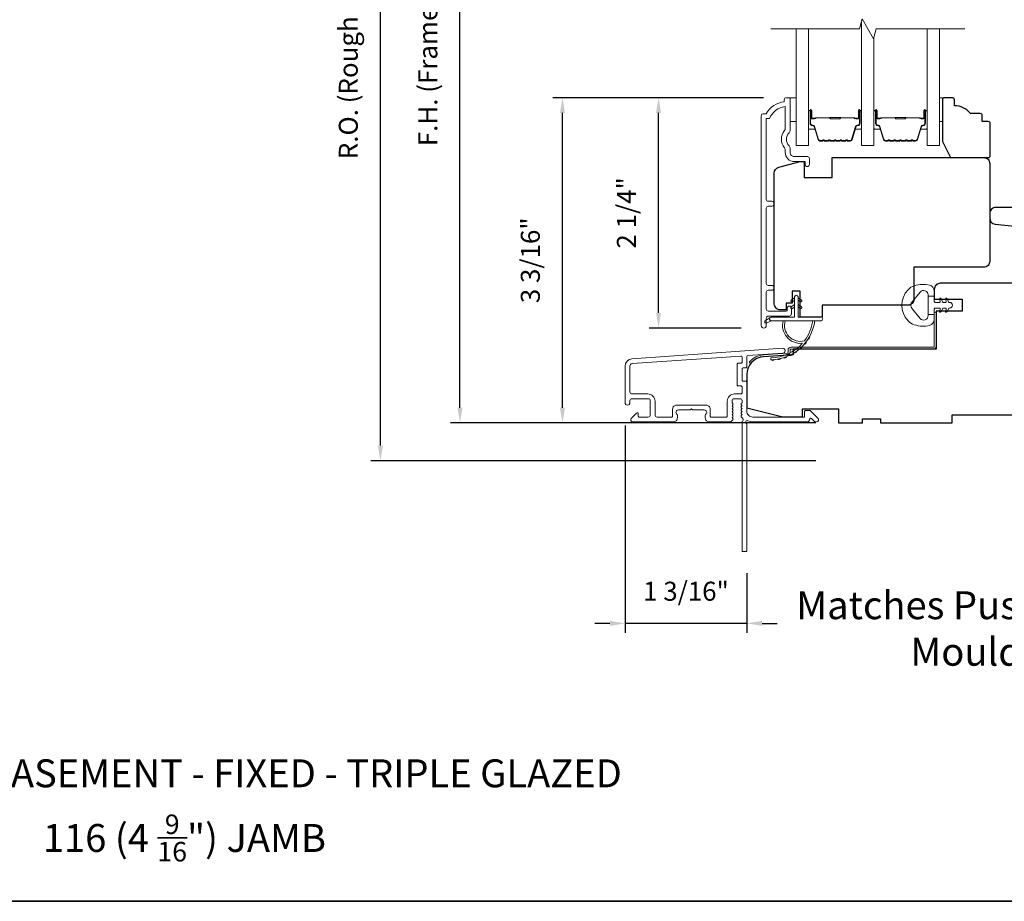
# Model space of a CAD drawing. Extents: x 3884 to 4112, y 3478 to 3578.
# Drawn here: x 3906 to 3916, y 3521 to 3529 of the extents above; entities that cross this region are included whole.
import ezdxf

# ---------------------------------------------------------------- set-up
doc = ezdxf.new("R2010")
doc.units = 0
doc.header["$LTSCALE"] = 250
doc.header["$MEASUREMENT"] = 0
doc.header["$PDMODE"] = 3
doc.header["$PDSIZE"] = -2
doc.layers.get('DEFPOINTS').update_dxf_attribs({"color": 2, "linetype": 'CONTINUOUS'})
for name, color, linetype, lineweight in [('6', 6, 'CONTINUOUS', 5), ('7', 7, 'CONTINUOUS', 9), ('8', 7, 'CONTINUOUS', 35), ('Butal', 9, 'CONTINUOUS', 15), ('Dimensions', 2, 'CONTINUOUS', 15), ('Frame & Sash Cladding', 3, 'CONTINUOUS', 15), ('Glass', 1, 'CONTINUOUS', 15), ('Jamb Liner', 230, 'CONTINUOUS', 9), ('Spacer Bar', 1, 'CONTINUOUS', 9), ('TEXT', 7, 'CONTINUOUS', 35), ('Weather-Strip', 6, 'CONTINUOUS', 9), ('Wood', 7, 'CONTINUOUS', 25)]:
    doc.layers.add(name, color=color, linetype=linetype, lineweight=lineweight)
doc.styles.add('Note Text (ISO)', font='tahoma.ttf')
doc.styles.add('ROMANS', font='romans')
doc.dimstyles.new('LWDEC', dxfattribs={"dimscale": 20, "dimtxt": 2.5, "dimasz": 2, "dimexe": 1.25, "dimexo": 3, "dimgap": 2, "dimtad": 1, "dimtoh": 1, "dimdec": 0, "dimzin": 11, "dimdsep": 46, "dimtxsty": 'ROMANS', "dimcen": 0, "dimdle": 1.5, "dimazin": 0, "dimtfac": 1, "dimtdec": 0, "dimtix": 1, "dimtmove": 0, "dimatfit": 3, "dimfxl": 0, "dimtzin": 0, "dimarcsym": 0})

# ---------------------------------------------------------------- blocks, each defined once
blk = doc.blocks.new('*D88')
at = {"layer": 'DEFPOINTS', "color": 0}
for p in [(3912.3723, 3528.5226), (3913.6326, 3528.5226), (3913.4111, 3526.2491)]:
    blk.add_point(p, dxfattribs=at)
at = {"layer": 'Dimensions', "color": 0, "lineweight": -2}
for p, q in [((3913.4076, 3528.5226), (3912.2785, 3528.5226)), ((3912.3723, 3526.3991), (3912.3723, 3528.3726)), ((3913.1861, 3526.2491), (3912.2785, 3526.2491))]:
    blk.add_line(p, q, dxfattribs=at)
at = {"layer": 'Dimensions', "color": 0}
for points in [[(3912.3473, 3528.3726), (3912.3973, 3528.3726), (3912.3723, 3528.5226)], [(3912.3473, 3526.3991), (3912.3973, 3526.3991), (3912.3723, 3526.2491)]]:
    blk.add_solid(points, dxfattribs=at)
at = {"layer": 'Dimensions', "color": 0, "insert": (3912.0794, 3527.3858), "char_height": 0.1875, "attachment_point": 5, "rotation": 90, "style": 'ROMANS'}
blk.add_mtext('2 1/4"', dxfattribs=at)
blk = doc.blocks.new('*D90')
at = {"layer": 'DEFPOINTS', "color": 0}
for p in [(3911.4241, 3528.5226), (3913.6326, 3528.5226), (3914.1488, 3525.3138)]:
    blk.add_point(p, dxfattribs=at)
at = {"layer": 'Dimensions', "color": 0, "lineweight": -2}
for p, q in [((3913.4076, 3528.5226), (3911.3304, 3528.5226)), ((3911.4241, 3525.4638), (3911.4241, 3528.3726)), ((3913.9238, 3525.3138), (3911.3304, 3525.3138))]:
    blk.add_line(p, q, dxfattribs=at)
at = {"layer": 'Dimensions', "color": 0}
for points in [[(3911.3991, 3528.3726), (3911.4491, 3528.3726), (3911.4241, 3528.5226)], [(3911.3991, 3525.4638), (3911.4491, 3525.4638), (3911.4241, 3525.3138)]]:
    blk.add_solid(points, dxfattribs=at)
at = {"layer": 'Dimensions', "color": 0, "insert": (3911.1313, 3526.9182), "char_height": 0.1875, "attachment_point": 5, "rotation": 90, "style": 'ROMANS'}
blk.add_mtext('3 3/16"', dxfattribs=at)
blk = doc.blocks.new('*D97')
at = {"layer": 'DEFPOINTS', "color": 0}
for p in [(3912.0424, 3525.5127), (3913.2432, 3524.054), (3912.0424, 3523.3352)]:
    blk.add_point(p, dxfattribs=at)
at = {"layer": 'Dimensions', "color": 0, "lineweight": -2}
for p, q in [((3912.0424, 3525.2877), (3912.0424, 3523.2414)), ((3913.2432, 3523.829), (3913.2432, 3523.2414)), ((3911.8924, 3523.3352), (3911.7424, 3523.3352)), ((3913.2432, 3523.3352), (3912.0424, 3523.3352)), ((3913.3932, 3523.3352), (3913.5432, 3523.3352))]:
    blk.add_line(p, q, dxfattribs=at)
at = {"layer": 'Dimensions', "color": 0}
for points in [[(3911.8924, 3523.3602), (3911.8924, 3523.3102), (3912.0424, 3523.3352)], [(3913.3932, 3523.3602), (3913.3932, 3523.3102), (3913.2432, 3523.3352)]]:
    blk.add_solid(points, dxfattribs=at)
at = {"layer": 'Dimensions', "color": 0, "insert": (3912.6428, 3523.628), "char_height": 0.1875, "attachment_point": 5, "style": 'ROMANS'}
blk.add_mtext('1 3/16"', dxfattribs=at)
blk = doc.blocks.new('*D98')
at = {"layer": 'DEFPOINTS', "color": 0}
for p in [(3910.4126, 3533.0894), (3914.1488, 3533.0894), (3914.1488, 3525.3138)]:
    blk.add_point(p, dxfattribs=at)
at = {"layer": 'Dimensions', "color": 0, "lineweight": -2}
for p, q in [((3913.9238, 3533.0894), (3910.3189, 3533.0894)), ((3910.4126, 3525.4638), (3910.4126, 3532.9394)), ((3913.9238, 3525.3138), (3910.3189, 3525.3138))]:
    blk.add_line(p, q, dxfattribs=at)
at = {"layer": 'Dimensions', "color": 0}
for points in [[(3910.3876, 3532.9394), (3910.4376, 3532.9394), (3910.4126, 3533.0894)], [(3910.3876, 3525.4638), (3910.4376, 3525.4638), (3910.4126, 3525.3138)]]:
    blk.add_solid(points, dxfattribs=at)
at = {"layer": 'Dimensions', "color": 0, "insert": (3910.1198, 3529.2016), "char_height": 0.1875, "attachment_point": 5, "rotation": 90, "style": 'ROMANS'}
blk.add_mtext('F.H. (Frame Height)', dxfattribs=at)
blk = doc.blocks.new('*D99')
at = {"layer": 'DEFPOINTS', "color": 0}
for p in [(3909.6276, 3533.4632), (3914.1357, 3533.4632), (3914.1488, 3524.9398)]:
    blk.add_point(p, dxfattribs=at)
at = {"layer": 'Dimensions', "color": 0, "lineweight": -2}
for p, q in [((3913.9107, 3533.4632), (3909.5339, 3533.4632)), ((3909.6276, 3525.0898), (3909.6276, 3533.3132)), ((3913.9238, 3524.9398), (3909.5339, 3524.9398))]:
    blk.add_line(p, q, dxfattribs=at)
at = {"layer": 'Dimensions', "color": 0}
for points in [[(3909.6026, 3533.3132), (3909.6526, 3533.3132), (3909.6276, 3533.4632)], [(3909.6026, 3525.0898), (3909.6526, 3525.0898), (3909.6276, 3524.9398)]]:
    blk.add_solid(points, dxfattribs=at)
at = {"layer": 'Dimensions', "color": 0, "insert": (3909.3348, 3529.2015), "char_height": 0.1875, "attachment_point": 5, "rotation": 90, "style": 'ROMANS'}
blk.add_mtext('R.O. (Rough Opening)', dxfattribs=at)

msp = doc.modelspace()

# ---------------------------------------------------------------- linework, layer by layer
at = {"layer": '6'}
for points in [[(3913.67195, 3528.5226), (3913.73101, 3528.5226), (3913.73101, 3528.28638), (3913.67195, 3528.28638)], [(3915.14381, 3528.28638), (3915.17373, 3528.28638), (3915.17373, 3528.5226), (3915.14381, 3528.5226)]]:
    msp.add_lwpolyline(points, close=True, dxfattribs=at)
at = {"layer": '7', "flags": 128}
msp.add_lwpolyline([(3915.39381, 3529.20188), (3914.5204, 3529.20188), (3914.49402, 3529.10345), (3914.38037, 3529.3003), (3914.354, 3529.20188), (3913.48059, 3529.20188)], dxfattribs=at)
at = {"layer": '8', "linetype": 'Continuous'}
msp.add_lwpolyline([(3894.63993, 3537.67567), (3920.85023, 3537.67567), (3920.85023, 3520.59239), (3894.63993, 3520.59239)], close=True, dxfattribs=at)
at = {"layer": 'Butal'}
for points in [[(3913.85264, 3528.38731), (3913.85264, 3528.22281, 0.4142136), (3913.86248, 3528.21296), (3913.91464, 3528.21296), (3913.9073, 3528.23699, 0.3297505), (3913.89315, 3528.24746), (3913.88847, 3528.24746, -0.4142136), (3913.86839, 3528.26754), (3913.86839, 3528.39716), (3913.86248, 3528.39716, 0.4142136)], [(3914.37618, 3528.38731), (3914.37618, 3528.22281, -0.4142136), (3914.36633, 3528.21296), (3914.31417, 3528.21296), (3914.32152, 3528.23699, -0.3297505), (3914.33566, 3528.24746), (3914.34035, 3528.24746, 0.4142136), (3914.36043, 3528.26754), (3914.36043, 3528.39716), (3914.36633, 3528.39716, -0.4142136)], [(3914.49822, 3528.38731), (3914.49822, 3528.22281, 0.4142136), (3914.50807, 3528.21296), (3914.56023, 3528.21296), (3914.55288, 3528.23699, 0.3297505), (3914.53873, 3528.24746), (3914.53405, 3528.24746, -0.4142136), (3914.51397, 3528.26754), (3914.51397, 3528.39716), (3914.50807, 3528.39716, 0.4142136)], [(3915.02176, 3528.38731), (3915.02176, 3528.22281, -0.4142136), (3915.01192, 3528.21296), (3914.95976, 3528.21296), (3914.9671, 3528.23699, -0.3297505), (3914.98125, 3528.24746), (3914.98593, 3528.24746, 0.4142136), (3915.00601, 3528.26754), (3915.00601, 3528.39716), (3915.01192, 3528.39716, -0.4142136)]]:
    msp.add_lwpolyline(points, format="xyb", close=True, dxfattribs=at)
at = {"layer": 'Frame & Sash Cladding'}
msp.add_lwpolyline([(3913.49002, 3526.62183, 1), (3913.49002, 3526.67072), (3913.45542, 3526.67072, -0.4142138), (3913.43573, 3526.69041), (3913.43573, 3527.43167, -0.414212), (3913.45542, 3527.45135), (3913.49085, 3527.45135, 1), (3913.49002, 3527.50025), (3913.45542, 3527.50025, -0.4142138), (3913.43573, 3527.51994), (3913.43573, 3528.31589), (3913.46676, 3528.31589, -0.2832257), (3913.62274, 3528.43479), (3913.62274, 3528.22213, -0.1654359), (3913.61457, 3528.19812, 0.3401823), (3913.61457, 3528.0263, -0.1654359), (3913.62274, 3528.00229), (3913.62274, 3527.98125, 0.4142136), (3913.71132, 3527.89266), (3913.81762, 3527.89266), (3913.81762, 3527.8651, 1), (3913.86093, 3527.8651), (3913.86093, 3527.92219, 0.4142136), (3913.84124, 3527.94188), (3913.71132, 3527.94188, -0.4142136), (3913.67195, 3527.98125), (3913.67195, 3528.02055, 0.1961243), (3913.66072, 3528.04809, -0.40794), (3913.66072, 3528.17634, 0.1961243), (3913.67195, 3528.20387), (3913.67195, 3528.51274, 0.4142136), (3913.66211, 3528.52258), (3913.63258, 3528.52258, 0.4142136), (3913.6129, 3528.5029), (3913.6129, 3528.48321, 0.2381249), (3913.43573, 3528.3651), (3913.40817, 3528.3651, 0.4142136), (3913.38652, 3528.34345), (3913.38652, 3526.27368, 1), (3913.43573, 3526.27368), (3913.43573, 3526.34766, -0.415215), (3913.45542, 3526.36742), (3913.66198, 3526.36742, 0.4159086), (3913.68376, 3526.38907), (3913.68376, 3526.44419, 1), (3913.64045, 3526.44419), (3913.64045, 3526.42419, -0.414213), (3913.63258, 3526.41631), (3913.45542, 3526.41631, -0.4142136), (3913.43573, 3526.436), (3913.43573, 3526.60214, -0.4142134), (3913.45542, 3526.62183), (3913.49085, 3526.62183)], format="xyb", dxfattribs=at)
for points in [[(3912.10835, 3525.94555, 0.3939105), (3912.04242, 3525.87486), (3912.04242, 3525.51266, 1), (3912.08967, 3525.51266), (3912.08967, 3525.53234, -0.4142136), (3912.10935, 3525.55203), (3912.27077, 3525.55203, -0.4142136), (3912.29045, 3525.53234), (3912.29045, 3525.39061, -0.4142136), (3912.27077, 3525.37092), (3912.18219, 3525.37092, -0.4142136), (3912.17234, 3525.38077), (3912.17234, 3525.40256, 0.6681786), (3912.15554, 3525.40952), (3912.10331, 3525.35729, 0.6681786), (3912.11723, 3525.32368), (3912.5188, 3525.32368, 0.4142136), (3912.55817, 3525.36305), (3912.55817, 3525.39111, 0.2399316), (3912.55412, 3525.39907, -0.72633), (3912.56801, 3525.44179), (3912.68612, 3525.44179), (3912.69597, 3525.45163), (3912.70581, 3525.44179), (3912.82392, 3525.44179, -0.72633), (3912.83781, 3525.39907, 0.2399316), (3912.83376, 3525.39111), (3912.83376, 3525.36305, 0.4142136), (3912.87313, 3525.32368), (3913.07786, 3525.32368, 0.2134218), (3913.09253, 3525.33024), (3913.10491, 3525.34408, 0.381966), (3913.10491, 3525.3572), (3913.09757, 3525.3654), (3913.10491, 3525.3736, 0.381966), (3913.10491, 3525.38673), (3913.09757, 3525.39493), (3913.10491, 3525.40313, 0.381966), (3913.10491, 3525.41626), (3913.09757, 3525.42446), (3913.10491, 3525.43266, 0.381966), (3913.10491, 3525.44578), (3913.09757, 3525.45399), (3913.10491, 3525.46219, 0.381966), (3913.10491, 3525.47531), (3913.09757, 3525.48351), (3913.10491, 3525.49171, 0.381966), (3913.10491, 3525.50484), (3913.09757, 3525.51304), (3913.09757, 3525.53234, -0.4142136), (3913.11726, 3525.55203), (3913.17631, 3525.55203, -0.4142136), (3913.196, 3525.53234), (3913.196, 3525.51304), (3913.18866, 3525.50484, 0.381966), (3913.18866, 3525.49171), (3913.196, 3525.48351), (3913.18866, 3525.47531, 0.381966), (3913.18866, 3525.46219), (3913.196, 3525.45399), (3913.18866, 3525.44578, 0.381966), (3913.18866, 3525.43266), (3913.196, 3525.42446), (3913.18866, 3525.41626, 0.381966), (3913.18866, 3525.40313), (3913.196, 3525.39493), (3913.18866, 3525.38673, 0.381966), (3913.18866, 3525.3736), (3913.20377, 3525.35672, -0.5612669), (3913.196, 3525.33098), (3913.196, 3524.054, 0.4142136), (3913.20584, 3524.04416), (3913.2334, 3524.04416, 0.4142136), (3913.24324, 3524.054), (3913.24324, 3525.30584, -1.1142252), (3913.25429, 3525.33514, 0.1176834), (3913.3023, 3525.32368), (3913.8385, 3525.32368, 0.4242361), (3913.86329, 3525.34933, -0.6805798), (3913.88009, 3525.35662), (3913.91015, 3525.32656, 0.1989124), (3913.91711, 3525.32368), (3913.93218, 3525.32368, 0.6681786), (3913.9461, 3525.35729), (3913.87039, 3525.433, 0.1989124), (3913.86343, 3525.43589), (3913.82392, 3525.43589, 0.4142136), (3913.81407, 3525.42604), (3913.81407, 3525.37092), (3913.3023, 3525.37092, -0.4142136), (3913.24324, 3525.42998), (3913.24324, 3525.71541, 0.4142136), (3913.2334, 3525.72525), (3913.20581, 3525.72525, -0.4142136), (3913.19596, 3525.7351), (3913.19596, 3525.84607, -0.4142136), (3913.20581, 3525.85592), (3913.2334, 3525.85592, 0.4142136), (3913.24324, 3525.86576), (3913.24324, 3525.96837, -0.3939105), (3913.2524, 3525.97819), (3913.59919, 3526.00244, 1), (3913.59589, 3526.04957)], [(3913.18615, 3525.67801, -0.4142136), (3913.196, 3525.66817), (3913.196, 3525.60911, -0.4142136), (3913.18615, 3525.59927), (3913.12119, 3525.59927, 0.4142136), (3913.05033, 3525.5284), (3913.05033, 3525.38077, -0.4142136), (3913.04048, 3525.37092), (3912.89085, 3525.37092, -0.4142136), (3912.881, 3525.38077), (3912.881, 3525.44966, 0.4142136), (3912.84163, 3525.48903), (3912.5503, 3525.48903, 0.4142136), (3912.51093, 3525.44966), (3912.51093, 3525.38077, -0.4142136), (3912.50108, 3525.37092), (3912.35738, 3525.37092, -0.4142136), (3912.3377, 3525.39061), (3912.3377, 3525.5284, 0.4142136), (3912.26683, 3525.59927), (3912.10935, 3525.59927, -0.4142136), (3912.08967, 3525.61895), (3912.08967, 3525.87486, -0.3939105), (3912.11164, 3525.89842), (3913.18544, 3525.97351, -0.4348124), (3913.19596, 3525.96369), (3913.19596, 3525.913, -0.4142136), (3913.18612, 3525.90316), (3913.15856, 3525.90316, 0.4142136), (3913.14872, 3525.89332), (3913.14872, 3525.68785, 0.4142136), (3913.15856, 3525.67801)]]:
    msp.add_lwpolyline(points, format="xyb", close=True, dxfattribs=at)
at = {"layer": 'Glass', "color": 1}
for points in [[(3914.37618, 3529.28464), (3914.37618, 3528.05032), (3914.49822, 3528.05032), (3914.49822, 3529.11912)], [(3913.85264, 3529.20188), (3913.85264, 3528.05032), (3913.73059, 3528.05032), (3913.73059, 3529.20188)], [(3915.02176, 3529.20188), (3915.02176, 3528.05032), (3915.14381, 3528.05032), (3915.14381, 3529.20188)]]:
    msp.add_lwpolyline(points, dxfattribs=at)
at = {"layer": 'Jamb Liner'}
msp.add_lwpolyline([(3913.65072, 3526.01188, -0.3939105), (3913.64156, 3526.00206), (3913.40667, 3525.98564, 0.1961705), (3913.27321, 3525.91997, 1), (3913.28793, 3525.9069, -0.1961705), (3913.40805, 3525.966), (3913.64294, 3525.98242, 0.3939105), (3913.6704, 3526.01188), (3913.6704, 3526.03159, -0.4142136), (3913.68025, 3526.04143), (3915.08379, 3526.04143, 0.4142136), (3915.11331, 3526.07096), (3915.11331, 3526.39576, 1), (3915.09363, 3526.39576), (3915.09363, 3526.07096, -0.4142136), (3915.08379, 3526.06112), (3913.68025, 3526.06112, 0.4142136), (3913.65072, 3526.03159)], format="xyb", close=True, dxfattribs=at)
at = {"layer": 'Spacer Bar'}
for points in [[(3914.06789, 3528.09485, -0.2262769), (3914.06401, 3528.09671), (3914.06129, 3528.10006, 0.4769755), (3914.05352, 3528.10006), (3914.05081, 3528.09671, -0.2262769), (3914.04693, 3528.09485), (3914.01089, 3528.09485, -0.2262769), (3914.00701, 3528.09671), (3914.00429, 3528.10006, 0.4769755), (3913.99652, 3528.10006), (3913.99381, 3528.09671, -0.2262769), (3913.98993, 3528.09485), (3913.96534, 3528.09485, -0.3297505), (3913.94651, 3528.10878), (3913.90728, 3528.23711, 0.3297505), (3913.89276, 3528.24785), (3913.88807, 3528.24785, -0.4142136), (3913.86839, 3528.26754), (3913.86839, 3528.39716, -1), (3913.88339, 3528.39716), (3913.88339, 3528.32378, 0.4142136), (3913.88929, 3528.31787), (3913.90945, 3528.31787), (3913.90945, 3528.31337), (3913.8907, 3528.31337, -0.4142136), (3913.87889, 3528.32518), (3913.87889, 3528.39716, 1), (3913.87289, 3528.39716), (3913.87289, 3528.26754, 0.4142136), (3913.88807, 3528.25235), (3913.89276, 3528.25235, -0.3297505), (3913.91158, 3528.23842), (3913.95082, 3528.1101, 0.3297505), (3913.96534, 3528.09935), (3913.98993, 3528.09935, 0.2262769), (3913.99031, 3528.09954), (3913.99303, 3528.10289, -0.4769755), (3914.00779, 3528.10289), (3914.0105, 3528.09954, 0.2262769), (3914.01089, 3528.09935), (3914.04693, 3528.09935, 0.2262769), (3914.04731, 3528.09954), (3914.05003, 3528.10289, -0.4769755), (3914.06479, 3528.10289), (3914.0675, 3528.09954, 0.2262769), (3914.06789, 3528.09935), (3914.10387, 3528.09936, 0.2566329), (3914.10431, 3528.09954), (3914.10703, 3528.10289, -0.4769755), (3914.12179, 3528.10289), (3914.1245, 3528.09954, 0.2262769), (3914.12489, 3528.09935), (3914.16087, 3528.09936, 0.2566329), (3914.16131, 3528.09954), (3914.16403, 3528.10289, -0.4769755), (3914.17879, 3528.10289), (3914.1815, 3528.09954, 0.2262769), (3914.18189, 3528.09935), (3914.21787, 3528.09936, 0.2566329), (3914.21831, 3528.09954), (3914.22102, 3528.10289, -0.4769755), (3914.23579, 3528.10289), (3914.2385, 3528.09954, 0.2262769), (3914.23889, 3528.09935), (3914.26348, 3528.09935, 0.3297505), (3914.278, 3528.1101), (3914.31723, 3528.23842, -0.3297505), (3914.33606, 3528.25235), (3914.34074, 3528.25235, 0.4142136), (3914.35593, 3528.26754), (3914.35593, 3528.39716, 1), (3914.34993, 3528.39716), (3914.34993, 3528.32518, -0.4142136), (3914.33812, 3528.31337), (3914.31937, 3528.31337), (3914.31937, 3528.31787), (3914.33952, 3528.31787, 0.4142136), (3914.34543, 3528.32378), (3914.34543, 3528.39716, -1), (3914.36043, 3528.39716), (3914.36043, 3528.26754, -0.4142136), (3914.34074, 3528.24785), (3914.33606, 3528.24785, 0.3297505), (3914.32154, 3528.23711), (3914.2823, 3528.10878, -0.3297505), (3914.26348, 3528.09485), (3914.23889, 3528.09485, -0.2262769), (3914.235, 3528.09671), (3914.23229, 3528.10006, 0.4769755), (3914.22452, 3528.10006), (3914.22181, 3528.09671, -0.2262769), (3914.21793, 3528.09485), (3914.18189, 3528.09485, -0.2262769), (3914.178, 3528.09671), (3914.17529, 3528.10006, 0.4769755), (3914.16752, 3528.10006), (3914.16481, 3528.09671, -0.2262769), (3914.16093, 3528.09485), (3914.12489, 3528.09485, -0.2262769), (3914.121, 3528.09671), (3914.11829, 3528.10006, 0.4769755), (3914.11052, 3528.10006), (3914.10781, 3528.09671, -0.2262769), (3914.10393, 3528.09485)], [(3914.71347, 3528.09485, -0.2262769), (3914.70959, 3528.09671), (3914.70688, 3528.10006, 0.4769755), (3914.69911, 3528.10006), (3914.69639, 3528.09671, -0.2262769), (3914.69251, 3528.09485), (3914.65647, 3528.09485, -0.2262769), (3914.65259, 3528.09671), (3914.64988, 3528.10006, 0.4769755), (3914.64211, 3528.10006), (3914.63939, 3528.09671, -0.2262769), (3914.63551, 3528.09485), (3914.61092, 3528.09485, -0.3297505), (3914.59209, 3528.10878), (3914.55286, 3528.23711, 0.3297505), (3914.53834, 3528.24785), (3914.53366, 3528.24785, -0.4142136), (3914.51397, 3528.26754), (3914.51397, 3528.39716, -1), (3914.52897, 3528.39716), (3914.52897, 3528.32378, 0.4142136), (3914.53488, 3528.31787), (3914.55503, 3528.31787), (3914.55503, 3528.31337), (3914.53628, 3528.31337, -0.4142136), (3914.52447, 3528.32518), (3914.52447, 3528.39716, 1), (3914.51847, 3528.39716), (3914.51847, 3528.26754, 0.4142136), (3914.53366, 3528.25235), (3914.53834, 3528.25235, -0.3297505), (3914.55717, 3528.23842), (3914.5964, 3528.1101, 0.3297505), (3914.61092, 3528.09935), (3914.63551, 3528.09935, 0.2262769), (3914.6359, 3528.09954), (3914.63861, 3528.10289, -0.4769755), (3914.65337, 3528.10289), (3914.65609, 3528.09954, 0.2262769), (3914.65647, 3528.09935), (3914.69251, 3528.09935, 0.2262769), (3914.6929, 3528.09954), (3914.69561, 3528.10289, -0.4769755), (3914.71037, 3528.10289), (3914.71308, 3528.09954, 0.2262769), (3914.71347, 3528.09935), (3914.74945, 3528.09936, 0.2566329), (3914.7499, 3528.09954), (3914.75261, 3528.10289, -0.4769755), (3914.76737, 3528.10289), (3914.77008, 3528.09954, 0.2262769), (3914.77047, 3528.09935), (3914.80645, 3528.09936, 0.2566329), (3914.8069, 3528.09954), (3914.80961, 3528.10289, -0.4769755), (3914.82437, 3528.10289), (3914.82708, 3528.09954, 0.2262769), (3914.82747, 3528.09935), (3914.86345, 3528.09936, 0.2566329), (3914.8639, 3528.09954), (3914.86661, 3528.10289, -0.4769755), (3914.88137, 3528.10289), (3914.88408, 3528.09954, 0.2262769), (3914.88447, 3528.09935), (3914.90906, 3528.09935, 0.3297505), (3914.92358, 3528.1101), (3914.96282, 3528.23842, -0.3297505), (3914.98164, 3528.25235), (3914.98633, 3528.25235, 0.4142136), (3915.00151, 3528.26754), (3915.00151, 3528.39716, 1), (3914.99551, 3528.39716), (3914.99551, 3528.32518, -0.4142136), (3914.9837, 3528.31337), (3914.96495, 3528.31337), (3914.96495, 3528.31787), (3914.98511, 3528.31787, 0.4142136), (3914.99101, 3528.32378), (3914.99101, 3528.39716, -1), (3915.00601, 3528.39716), (3915.00601, 3528.26754, -0.4142136), (3914.98633, 3528.24785), (3914.98164, 3528.24785, 0.3297505), (3914.96712, 3528.23711), (3914.92789, 3528.10878, -0.3297505), (3914.90906, 3528.09485), (3914.88447, 3528.09485, -0.2262769), (3914.88059, 3528.09671), (3914.87788, 3528.10006, 0.4769755), (3914.8701, 3528.10006), (3914.86739, 3528.09671, -0.2262769), (3914.86351, 3528.09485), (3914.82747, 3528.09485, -0.2262769), (3914.82359, 3528.09671), (3914.82088, 3528.10006, 0.4769755), (3914.8131, 3528.10006), (3914.81039, 3528.09671, -0.2262769), (3914.80651, 3528.09485), (3914.77047, 3528.09485, -0.2262769), (3914.76659, 3528.09671), (3914.76388, 3528.10006, 0.4769755), (3914.75611, 3528.10006), (3914.75339, 3528.09671, -0.2262769), (3914.74951, 3528.09485)], [(3913.892, 3528.31987), (3913.91686, 3528.31987, 0.2290698), (3913.92318, 3528.3228, -0.2244814), (3913.92859, 3528.32535), (3914.05776, 3528.32535, -0.2896395), (3914.06408, 3528.32135, 0.272736), (3914.07291, 3528.31537), (3914.1559, 3528.31537, 0.2727361), (3914.16474, 3528.32135, -0.2896395), (3914.17106, 3528.32535), (3914.30022, 3528.32535, -0.2244814), (3914.30563, 3528.3228, 0.2290698), (3914.31196, 3528.31987), (3914.33682, 3528.31987), (3914.33682, 3528.31787), (3914.31197, 3528.31787, -0.228585), (3914.30409, 3528.32153, 0.2244814), (3914.30022, 3528.32335), (3914.17106, 3528.32335, 0.2896395), (3914.16654, 3528.3205, -0.2741413), (3914.15596, 3528.31337), (3914.07285, 3528.31337, -0.2741413), (3914.06227, 3528.3205, 0.2896395), (3914.05776, 3528.32335), (3913.92859, 3528.32335, 0.2244814), (3913.92473, 3528.32153, -0.228585), (3913.91684, 3528.31787), (3913.892, 3528.31787)], [(3914.53758, 3528.31987), (3914.56244, 3528.31987, 0.2290698), (3914.56877, 3528.3228, -0.2244814), (3914.57418, 3528.32535), (3914.70334, 3528.32535, -0.2896395), (3914.70966, 3528.32135, 0.272736), (3914.7185, 3528.31537), (3914.80149, 3528.31537, 0.2727361), (3914.81032, 3528.32135, -0.2896395), (3914.81664, 3528.32535), (3914.94581, 3528.32535, -0.2244814), (3914.95122, 3528.3228, 0.2290698), (3914.95754, 3528.31987), (3914.9824, 3528.31987), (3914.9824, 3528.31787), (3914.95755, 3528.31787, -0.228585), (3914.94967, 3528.32153, 0.2244814), (3914.94581, 3528.32335), (3914.81664, 3528.32335, 0.2896395), (3914.81213, 3528.3205, -0.2741413), (3914.80155, 3528.31337), (3914.71844, 3528.31337, -0.2741413), (3914.70786, 3528.3205, 0.2896395), (3914.70334, 3528.32335), (3914.57418, 3528.32335, 0.2244814), (3914.57031, 3528.32153, -0.228585), (3914.56243, 3528.31787), (3914.53758, 3528.31787)]]:
    msp.add_lwpolyline(points, format="xyb", close=True, dxfattribs=at)
for points in [[(3914.05779, 3528.32335, 0.0018851), (3914.05776, 3528.32335), (3913.92859, 3528.32335, 0.2244814), (3913.92473, 3528.32153, -0.228585), (3913.91684, 3528.31787), (3913.892, 3528.31787), (3913.892, 3528.31987), (3913.91686, 3528.31987, 0.2290698), (3913.92318, 3528.3228, -0.2244814), (3913.92859, 3528.32535), (3914.05776, 3528.32535, 0.2142452), (3914.0592, 3528.326, -0.2142452), (3914.06444, 3528.32835), (3914.16438, 3528.32835, -0.2142452), (3914.16961, 3528.326, 0.2142452), (3914.17106, 3528.32535), (3914.30022, 3528.32535, -0.2244814), (3914.30563, 3528.3228, 0.2290698), (3914.31196, 3528.31987), (3914.33682, 3528.31987), (3914.33682, 3528.31787), (3914.31197, 3528.31787, -0.228585), (3914.30409, 3528.32153, 0.2244814), (3914.30022, 3528.32335), (3914.17106, 3528.32335, -0.2142452), (3914.16812, 3528.32468, 0.2142452), (3914.16438, 3528.32635), (3914.06444, 3528.32635, 0.2142452), (3914.0607, 3528.32468, -0.2142452), (3914.05776, 3528.32335)], [(3914.70338, 3528.32335, 0.0018851), (3914.70334, 3528.32335), (3914.57418, 3528.32335, 0.2244814), (3914.57031, 3528.32153, -0.228585), (3914.56243, 3528.31787), (3914.53758, 3528.31787), (3914.53758, 3528.31987), (3914.56244, 3528.31987, 0.2290698), (3914.56877, 3528.3228, -0.2244814), (3914.57418, 3528.32535), (3914.70334, 3528.32535, 0.2142452), (3914.70479, 3528.326, -0.2142452), (3914.71002, 3528.32835), (3914.80996, 3528.32835, -0.2142452), (3914.81519, 3528.326, 0.2142452), (3914.81664, 3528.32535), (3914.94581, 3528.32535, -0.2244814), (3914.95122, 3528.3228, 0.2290698), (3914.95754, 3528.31987), (3914.9824, 3528.31987), (3914.9824, 3528.31787), (3914.95755, 3528.31787, -0.228585), (3914.94967, 3528.32153, 0.2244814), (3914.94581, 3528.32335), (3914.81664, 3528.32335, -0.2142452), (3914.8137, 3528.32468, 0.2142452), (3914.80996, 3528.32635), (3914.71002, 3528.32635, 0.2142452), (3914.70628, 3528.32468, -0.2142452), (3914.70334, 3528.32335)]]:
    msp.add_lwpolyline(points, format="xyb", dxfattribs=at)
at = {"layer": 'Weather-Strip'}
for points in [[(3914.89629, 3526.66726, 0.1242149), (3914.83415, 3526.62808, 0.4), (3914.83415, 3526.32092, 0.1242149), (3914.89629, 3526.28174, 0.1398446), (3915.04747, 3526.27606, 0.3454544), (3915.09323, 3526.33438), (3915.09323, 3526.38442), (3915.03317, 3526.38442), (3915.09323, 3526.38442), (3915.09323, 3526.4362, -0.4142136), (3915.10323, 3526.44621), (3915.14359, 3526.44621, -0.5396506), (3915.1519, 3526.43355), (3915.14459, 3526.41667, 1), (3915.16054, 3526.40977), (3915.17396, 3526.44075, -0.298996), (3915.18227, 3526.44621), (3915.20287, 3526.44621, -0.5396506), (3915.21118, 3526.43355), (3915.20387, 3526.41667, 1), (3915.21982, 3526.40976), (3915.23324, 3526.44075, -0.298996), (3915.24155, 3526.44621), (3915.2447, 3526.44621, 1), (3915.2447, 3526.5028), (3915.24155, 3526.5028, -0.298996), (3915.23324, 3526.50825), (3915.21982, 3526.53924, 1), (3915.20387, 3526.53233), (3915.21118, 3526.51545, -0.5396506), (3915.20286, 3526.5028), (3915.18227, 3526.5028, -0.298996), (3915.17396, 3526.50826), (3915.16054, 3526.53924, 1), (3915.14459, 3526.53233), (3915.1519, 3526.51545, -0.5396506), (3915.14358, 3526.5028), (3915.10323, 3526.5028, -0.4142136), (3915.09323, 3526.5128), (3915.09323, 3526.56458), (3915.03317, 3526.56458), (3915.03317, 3526.38442), (3915.03317, 3526.37334, -0.7002075), (3914.95363, 3526.34439), (3914.87685, 3526.4359, -0.3639702), (3914.87685, 3526.5131), (3914.95363, 3526.60461, -0.7002075), (3915.03317, 3526.57566), (3915.03317, 3526.56458), (3915.09323, 3526.56458), (3915.09323, 3526.61462, 0.3454544), (3915.04747, 3526.67295, 0.1398446)], [(3913.7495, 3526.55631), (3913.7495, 3526.35749), (3913.97548, 3526.35749, -1), (3913.97548, 3526.32206), (3913.48493, 3526.32206, -1), (3913.48493, 3526.35749), (3913.71407, 3526.35749), (3913.71407, 3526.55631, -1)], [(3913.69266, 3526.50894), (3913.71407, 3526.52393), (3913.71407, 3526.54844), (3913.68114, 3526.52539, 1)], [(3913.77091, 3526.50894), (3913.7495, 3526.52393), (3913.7495, 3526.54844), (3913.78242, 3526.52539, -1)], [(3913.69266, 3526.44398), (3913.71407, 3526.45897), (3913.71407, 3526.48348), (3913.68114, 3526.46042, 1)], [(3913.77091, 3526.44398), (3913.7495, 3526.45897), (3913.7495, 3526.48348), (3913.78242, 3526.46042, -1)], [(3913.48493, 3526.32206), (3913.43629, 3526.29881, -1), (3913.42592, 3526.32003), (3913.47476, 3526.35428, 0.7329507)], [(3913.81212, 3526.12342, -0.1718844), (3913.81102, 3526.1227, -0.5831712), (3913.62288, 3526.32206), (3913.60238, 3526.32206, 0.5195564), (3913.7876, 3526.09901, -0.6785937), (3913.78922, 3526.09573, -0.207743), (3913.48332, 3525.95632, 0.4089582), (3913.48139, 3525.95435), (3913.48139, 3525.9386, 0.4192993), (3913.48339, 3525.93663, 0.3723777), (3913.91385, 3526.32206), (3913.89399, 3526.32206, -0.12941)], [(3913.86199, 3526.16401, -0.0172147), (3913.84634, 3526.13794, 0.3908821)], [(3913.78801, 3526.06587, -0.0173798), (3913.76555, 3526.04494, 0.4077429)], [(3913.82842, 3526.11235, -0.0172983), (3913.8092, 3526.0886, 0.3989898)], [(3913.51458, 3525.93827, -0.0176792), (3913.48339, 3525.93663, 0.4556094)], [(3913.57532, 3525.94793, -0.0176379), (3913.54474, 3525.94199, 0.4460765)], [(3913.63414, 3525.96594, -0.0175867), (3913.60477, 3525.95583, 0.4363375)], [(3913.68991, 3525.99196, -0.0175259), (3913.66233, 3525.97791, 0.4265826)], [(3913.74153, 3526.02548, -0.0174564), (3913.71627, 3526.0078, 0.4169938)]]:
    msp.add_lwpolyline(points, format="xyb", close=True, dxfattribs=at)
at = {"layer": 'Wood'}
for points in [[(3915.62648, 3528.28638), (3915.56743, 3528.28638), (3915.56743, 3528.34543, 0.4142136), (3915.54774, 3528.36512), (3915.44932, 3528.36512, 0.236068), (3915.29184, 3528.44386), (3915.29184, 3528.50291, 0.4142136), (3915.27215, 3528.5226), (3915.19341, 3528.5226, 0.4142136), (3915.17373, 3528.50291), (3915.17373, 3528.08953), (3915.25247, 3527.93205), (3915.62648, 3527.93205, 0.4142136), (3915.64617, 3527.95173), (3915.64617, 3528.26669, 0.4142136)], [(3915.64088, 3527.38001), (3915.64088, 3527.33476, 0.383864), (3915.69376, 3527.27603), (3916.13918, 3527.22921, -0.383864), (3916.19206, 3527.17048), (3916.19206, 3526.69104), (3916.74324, 3526.69104), (3916.74324, 3527.38001, 0.4142136), (3916.68419, 3527.43907), (3916.56608, 3527.43907), (3915.69994, 3527.43907, 0.4142136)]]:
    msp.add_lwpolyline(points, format="xyb", close=True, dxfattribs=at)
for points in [[(3913.69206, 3526.61308), (3913.69206, 3526.49496), (3913.63301, 3526.49496), (3913.63301, 3526.42804), (3913.57396, 3526.42804, -0.4142136), (3913.5149, 3526.48709), (3913.5149, 3527.77881, -0.3394543), (3913.55867, 3527.83585), (3913.77081, 3527.89269), (3913.81018, 3527.89269), (3913.81018, 3527.81395), (3913.81018, 3527.73521), (3914.08559, 3527.73521), (3914.08559, 3527.93206), (3915.58183, 3527.93204, -0.4142136), (3915.64088, 3527.87299), (3915.64088, 3526.90839, -0.4142136), (3915.58183, 3526.84933), (3914.89283, 3526.84935), (3914.89283, 3526.53433, -0.4142136), (3914.83378, 3526.47528), (3913.98734, 3526.47528), (3913.98734, 3526.35717), (3913.7708, 3526.35717), (3913.77082, 3526.61308), (3913.69208, 3526.61308), (3913.69206, 3526.61308)], [(3916.26489, 3526.69104), (3915.15268, 3526.69104, 0.4142136), (3915.09363, 3526.63198), (3915.09363, 3526.53356), (3915.36922, 3526.53356), (3915.36922, 3526.41545), (3915.19941, 3526.41545), (3915.19941, 3526.41545), (3915.11331, 3526.41545), (3915.11331, 3526.04143), (3913.70063, 3526.04143), (3913.70063, 3525.98683), (3913.40805, 3525.96637, 0.3939105), (3913.24324, 3525.78964), (3913.24324, 3525.46072), (3913.59757, 3525.37214), (3913.79442, 3525.37214), (3913.79442, 3525.45088), (3914.14875, 3525.45088), (3914.14875, 3525.31309), (3914.38497, 3525.31309), (3914.38497, 3525.35246), (3914.56213, 3525.35246), (3914.56213, 3525.31309), (3915.27079, 3525.31309), (3915.27079, 3525.39183), (3915.90071, 3525.39183)]]:
    msp.add_lwpolyline(points, format="xyb", dxfattribs=at)

# ---------------------------------------------------------------- texts
at = {"layer": 'TEXT', "char_height": 0.2755894, "attachment_point": 2, "style": 'Note Text (ISO)'}
for s, insert, width in [('\\pt5.99986;\\PMatches Push Out Sash Mouldings', (3915.76809, 3524.11161), 4.6704124), ('\\pt5.99986;\\PMETAL CLAD CASEMENT - FIXED - TRIPLE GLAZED', (3907.73345, 3522.45266), 9.1709879), ('\\A1;\\pt1.65354;\\P116 (4 {\\H0.7x;\\S9/16;}") JAMB', (3907.69358, 3521.90823), 4.6704124)]:
    msp.add_mtext(s, dxfattribs=dict(at, insert=insert, width=width))

# ---------------------------------------------------------------- dimensions: what is measured, and where the dimension line sits
at = {"layer": 'Dimensions'}
for base, p1, p2, text, picture, middle in [((3909.62765, 3533.46322), (3914.14875, 3524.93982), (3914.13571, 3533.46322), 'R.O. (Rough Opening)', '*D99', (3909.33479, 3529.20152)), ((3910.41263, 3533.08943), (3914.14875, 3525.31384), (3914.14875, 3533.08943), 'F.H. (Frame Height)', '*D98', (3910.11977, 3529.20163))]:
    dim = msp.add_linear_dim(base=base, p1=p1, p2=p2, angle=90, text=text, dimstyle='LWDEC', override={"dimscale": 0.075, "dimdec": 4, "dimlunit": 5, "dimpost": '"', "dimtdec": 4, "dimfrac": 2, "dimarcsym": 1}, dxfattribs=at)
    dim.commit()
    dim.dimension.update_dxf_attribs({"geometry": picture, "text_midpoint": middle})
dim = msp.add_linear_dim(base=(3911.42413, 3528.52258), p1=(3914.14875, 3525.31384), p2=(3913.63258, 3528.52258), angle=90, dimstyle='LWDEC', override={"dimscale": 0.075, "dimdec": 4, "dimlunit": 5, "dimpost": '"', "dimtdec": 4, "dimfrac": 2, "dimarcsym": 1}, dxfattribs=at)
dim.commit()
dim.dimension.update_dxf_attribs({"geometry": '*D90', "text_midpoint": (3911.13127, 3526.91821)})
dim = msp.add_linear_dim(base=(3912.37226, 3528.52258), p1=(3913.41113, 3526.24907), p2=(3913.63258, 3528.52258), angle=90, dimstyle='LWDEC', override={"dimscale": 0.075, "dimdec": 4, "dimlunit": 5, "dimpost": '"', "dimtdec": 4, "dimfrac": 2, "dimarcsym": 1}, dxfattribs=at)
dim.commit()
dim.dimension.update_dxf_attribs({"geometry": '*D88', "text_midpoint": (3912.37226, 3527.38583), "dimtype": 160})
dim = msp.add_linear_dim(base=(3912.04242, 3523.33516), p1=(3913.24324, 3524.054), p2=(3912.04242, 3525.51266), dimstyle='LWDEC', override={"dimscale": 0.075, "dimdec": 4, "dimlunit": 5, "dimpost": '"', "dimtdec": 4, "dimfrac": 2, "dimarcsym": 1}, dxfattribs=at)
dim.commit()
dim.dimension.update_dxf_attribs({"geometry": '*D97', "text_midpoint": (3912.64283, 3523.62802)})

doc.saveas('drawing.dxf')
